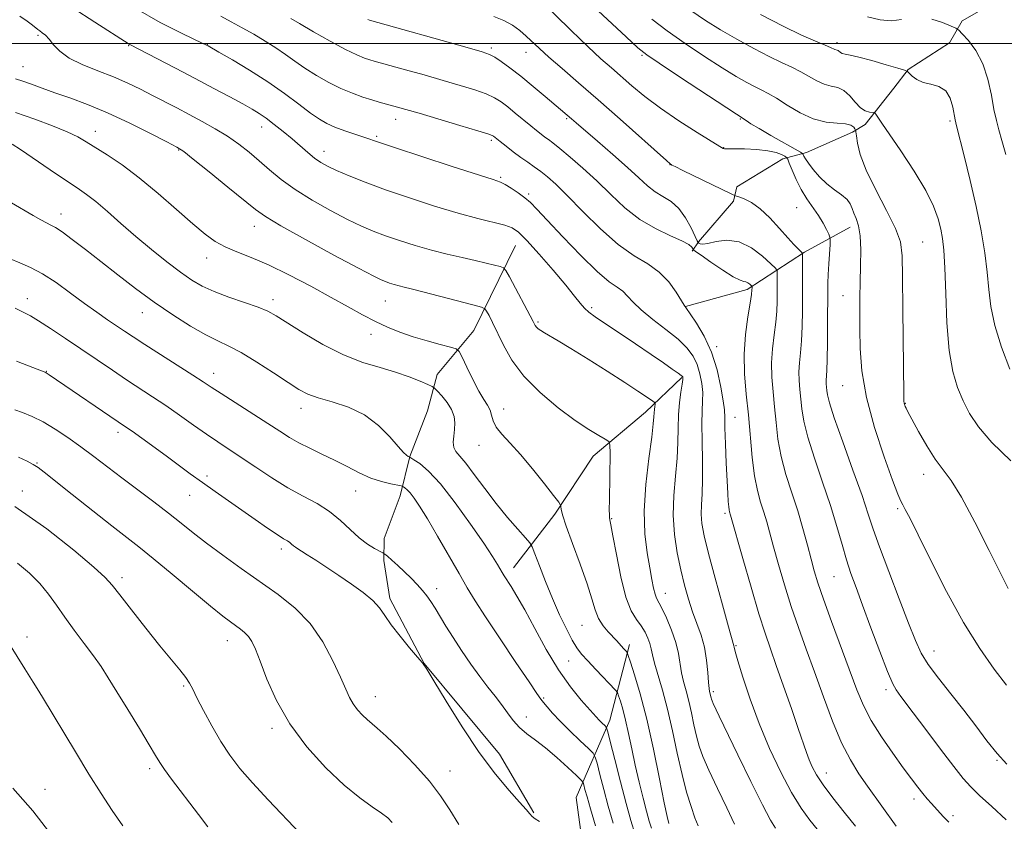
# Model space of a CAD drawing. Extents: x 2197300 to 2200200, y 317300 to 320200.
# Drawn here: x 2197740 to 2197961, y 318825 to 319005 of the extents above; entities that cross this region are included whole.
import ezdxf

# ---------------------------------------------------------------- set-up
doc = ezdxf.new("R2010")
doc.units = 0
doc.header["$MEASUREMENT"] = 0
for name, color, linetype, lineweight in [('32000', 7, 'Continuous', 0), ('DTM HARD BREAKLINE', 7, 'Continuous', 0), ('DTM SPOT ELEVATION', 2, 'Continuous', 13), ('INDEX CONTOUR', 41, 'Continuous', 13), ('INTERMEDIATE CONTOUR', 44, 'Continuous', 0)]:
    doc.layers.add(name, color=color, linetype=linetype, lineweight=lineweight)

msp = doc.modelspace()

# ---------------------------------------------------------------- linework, layer by layer
at = {"layer": '32000', "flags": 128}
msp.add_lwpolyline([(2197500, 319000), (2200000, 319000)], dxfattribs=at)
at = {"layer": 'DTM HARD BREAKLINE'}
for points in [[(2197988.1, 319030.86, 1152.28), (2197977.71, 319019.54, 1150.47), (2197967.35, 319013.92, 1148.05), (2197952, 319005.12, 1146.98), (2197949.12, 319000.16, 1144.28), (2197939.83, 318994.17, 1144.1), (2197936.6, 318989.92, 1142.86), (2197930.14, 318981.78, 1141.57), (2197927.28, 318980.02, 1139.44), (2197916.94, 318975.46, 1138.48), (2197911.59, 318974.07, 1135.45), (2197901.23, 318967.73, 1134.99), (2197900.5, 318964.54, 1133.39), (2197892.61, 318955.33, 1132.22), (2197891.18, 318953.21, 1129.58)], [(2197926.79, 318958.67, 1137.41), (2197916.44, 318953.05, 1134.14), (2197903.57, 318944.59, 1129.62), (2197889.67, 318940.77, 1128.02)], [(2197851.33, 318954.53, 1123.11), (2197841.96, 318935.38, 1118.87), (2197833.71, 318925.47, 1116.81), (2197831.52, 318917.3, 1114.5), (2197827.54, 318907.01, 1114.04), (2197825.35, 318898.13, 1111.33), (2197821.73, 318888.54, 1110.76), (2197821.7, 318883.56, 1109.62), (2197823.07, 318875.01, 1108.38), (2197830.8, 318860.38, 1108.02), (2197847.75, 318839.99, 1108.77), (2197855.49, 318826.77, 1108.13)], [(2197888.86, 318924.76, 1123.89), (2197880.62, 318916.98, 1121.29), (2197868.82, 318907.1, 1119.37), (2197860.2, 318893.99, 1117.74), (2197850.87, 318881.95, 1114.64)], [(2197877.01, 318864.67, 1118.41), (2197872.63, 318847.62, 1114.54), (2197865.05, 318830.23, 1108.85), (2197867.76, 318810.29, 1107.17), (2197872.32, 318799.59, 1106.96), (2197879.01, 318788.87, 1107.21), (2197886.08, 318780.64, 1108.28), (2197895.64, 318773.82, 1109.13), (2197899.92, 318775.22, 1109.99), (2197915.2, 318772.63, 1110.38), (2197923.71, 318768.3, 1111.37)]]:
    msp.add_polyline3d(points, dxfattribs=at)
at = {"layer": 'DTM SPOT ELEVATION'}
for p in [(2197743.75, 319001.82, 1121.75), (2197781.95, 318999.85, 1126.07), (2197923.8, 319000.18, 1144.39), (2197764.22, 318999.52, 1123.92), (2197845.92, 318999, 1132.32), (2197853.75, 318998.02, 1133.34), (2197879.84, 318997.36, 1137.82), (2197740.37, 318994.79, 1120.86), (2197824.32, 318982.94, 1127.35), (2197862.88, 318983.09, 1131.81), (2197901.98, 318983.03, 1137.89), (2197949.29, 318982.56, 1143.76), (2197756.69, 318980.24, 1118.64), (2197794.15, 318981.24, 1123.35), (2197820.05, 318979.1, 1126.24), (2197845.89, 318978.19, 1127.71), (2197775.46, 318976.02, 1119.89), (2197808.2, 318975.72, 1124.63), (2197898.23, 318976.56, 1136.04), (2197886.17, 318972.7, 1133.96), (2197848.03, 318969.84, 1126.21), (2197854.32, 318966.12, 1126.28), (2197914.73, 318963.01, 1134.91), (2197748.97, 318961.64, 1114.61), (2197792.49, 318958.8, 1119.31), (2197943.07, 318955.33, 1140.96), (2197781.74, 318951.71, 1117.36), (2197741.38, 318942.53, 1110.59), (2197796.72, 318942.36, 1116.48), (2197822.06, 318942.04, 1119.16), (2197925.18, 318943.2, 1137.23), (2197868.52, 318940.49, 1124.29), (2197767.3, 318939.37, 1113.3), (2197856.41, 318937.28, 1122.21), (2197818.82, 318934.49, 1117.39), (2197896.68, 318931.71, 1128.28), (2197745.64, 318926.16, 1108.05), (2197783.33, 318925.74, 1112.62), (2197925.05, 318922.93, 1137.2), (2197803.02, 318917.89, 1113.43), (2197848.68, 318917.67, 1118.63), (2197939.21, 318918.99, 1140.07), (2197900.78, 318915.84, 1128.91), (2197761.76, 318912.42, 1107.54), (2197843.13, 318909.56, 1117.3), (2197743.53, 318905.57, 1104.13), (2197781.82, 318902.59, 1108.37), (2197943.32, 318902.99, 1139.4), (2197740.23, 318899.24, 1102.5), (2197777.95, 318898.3, 1107.19), (2197815.34, 318899.24, 1111.12), (2197898.55, 318894.2, 1127.7), (2197937.45, 318895.26, 1137.74), (2197873.04, 318893.04, 1120.1), (2197798.6, 318886.19, 1107.58), (2197923.1, 318879.92, 1133.07), (2197762.68, 318879.72, 1102.43), (2197833.6, 318877.27, 1110.59), (2197885.1, 318876.2, 1122.7), (2197866.32, 318868.96, 1117.04), (2197741.29, 318866.33, 1098.56), (2197786.46, 318865.53, 1103.32), (2197901.04, 318864.42, 1126.14), (2197945.65, 318863.19, 1136.74), (2197863.32, 318860.95, 1115.21), (2197776.61, 318855.34, 1101.81), (2197895.93, 318854.03, 1124.32), (2197934.86, 318854.48, 1133.62), (2197819.75, 318852.91, 1106.7), (2197857.73, 318852.64, 1112.18), (2197853.76, 318848.37, 1110.59), (2197796.49, 318845.83, 1103.68), (2197959.87, 318838.6, 1135.9), (2197768.95, 318836.73, 1099.64), (2197836.62, 318836.19, 1106.7), (2197921.42, 318835.72, 1128.69), (2197745.37, 318832.08, 1096.67), (2197941.14, 318829.88, 1131.51), (2197949.93, 318826.16, 1132.38)]:
    msp.add_point(p, dxfattribs=at)
at = {"layer": 'INDEX CONTOUR', "flags": 128}
for points, elevation in [([(2197800.719, 319005.663), (2197802.658, 319004.5), (2197805.83, 319002.661), (2197809.594, 319000.542), (2197813.079, 318998.666), (2197815.612, 318997.433), (2197817.315, 318996.738), (2197818.507, 318996.35), (2197819.544, 318996.05), (2197826.579, 318994.093), (2197830.759, 318992.917), (2197835.054, 318991.697), (2197838.918, 318990.573), (2197842.18, 318989.561), (2197844.757, 318988.645), (2197846.645, 318987.786), (2197848.137, 318986.8659), (2197849.605, 318985.746), (2197851.316, 318984.348), (2197854.781, 318981.462), (2197856.0981, 318980.384), (2197857.123, 318979.576), (2197857.963, 318978.949), (2197858.759, 318978.382), (2197859.787, 318977.621), (2197861.357, 318976.376), (2197863.677, 318974.44), (2197866.548, 318971.93), (2197869.668, 318969.046), (2197872.805, 318965.997), (2197876.001, 318963.031), (2197879.369, 318960.404), (2197882.92, 318958.316), (2197886.251, 318956.732), (2197888.858, 318955.562), (2197890.386, 318954.721), (2197891.068, 318954.151), (2197891.438, 318953.5771), (2197891.925, 318953.192), (2197893.168, 318952.3161), (2197895.392, 318950.768), (2197898.0551, 318948.963), (2197900.423, 318947.464), (2197901.942, 318946.683), (2197902.777, 318946.4159), (2197903.277, 318946.311), (2197903.721, 318946.09), (2197904.12, 318945.788), (2197904.583, 318945.354), (2197904.643, 318945.221), (2197904.651, 318945.002), (2197904.635, 318944.541), (2197904.525, 318943.515), (2197904.232, 318941.556), (2197903.718, 318938.433), (2197903.18, 318934.453), (2197902.87, 318930.057), (2197902.965, 318925.599), (2197903.35, 318921.072), (2197903.833, 318916.3771), (2197904.703, 318906.786), (2197905.2161, 318902.64), (2197905.866, 318899.36), (2197906.595, 318896.753), (2197907.313, 318894.502), (2197907.9681, 318892.287), (2197909.508, 318886.639), (2197910.623, 318882.653), (2197911.968, 318878.073), (2197913.478, 318873.265), (2197915.102, 318868.499), (2197916.842, 318863.648), (2197918.715, 318858.487), (2197920.719, 318852.924), (2197922.7881, 318847.408), (2197924.84, 318842.52), (2197926.814, 318838.669), (2197928.747, 318835.581), (2197930.699, 318832.806), (2197937.139, 318823.793)], 1130), ([(2197882.05, 319005.499), (2197885.495, 319002.866), (2197889.598, 318999.97), (2197893.931, 318997.07), (2197897.907, 318994.517), (2197901.071, 318992.583), (2197903.481, 318991.204), (2197905.325, 318990.235), (2197906.821, 318989.508), (2197908.305, 318988.752), (2197910.141, 318987.674), (2197912.587, 318986.109), (2197915.458, 318984.402), (2197918.461, 318983.028), (2197921.316, 318982.3229), (2197923.802, 318982.071), (2197925.714, 318981.917), (2197926.914, 318981.5921), (2197927.55, 318981.164), (2197927.841, 318980.786), (2197927.981, 318980.527), (2197928.067, 318980.127), (2197928.173, 318979.245), (2197928.4099, 318977.583), (2197929.042, 318975.023), (2197930.367, 318971.491), (2197932.52, 318967.065), (2197934.965, 318962.416), (2197937.002, 318958.367), (2197938.11, 318955.347), (2197938.501, 318952.2171), (2197938.566, 318947.442), (2197938.626, 318940.12), (2197938.846, 318921.004), (2197938.876, 318919.436), (2197938.913, 318919.035), (2197938.978, 318918.8), (2197939.071, 318918.537), (2197939.189, 318918.252), (2197939.366, 318917.879), (2197939.788, 318917.071), (2197940.679, 318915.408), (2197942.172, 318912.667), (2197944.03, 318909.41), (2197945.924, 318906.3971), (2197949.481, 318901.607), (2197951.82, 318897.88), (2197954.878, 318892.223), (2197958.109, 318885.853), (2197962.352, 318877.299)], 1140), ([(2197738.685, 318992.05), (2197740.346, 318991.497), (2197742.303, 318990.813), (2197744.675, 318989.953), (2197747.538, 318988.933), (2197750.953, 318987.743), (2197754.929, 318986.276), (2197759.464, 318984.404), (2197764.424, 318982.1), (2197769.145, 318979.755), (2197772.831, 318977.861), (2197775.022, 318976.696), (2197776.595, 318975.668), (2197778.761, 318973.97), (2197782.337, 318971.085), (2197786.562, 318967.657), (2197792.765, 318962.6), (2197795.018, 318961.014), (2197798.469, 318958.97), (2197804.018, 318955.881), (2197810.448, 318952.374), (2197816.013, 318949.38), (2197819.409, 318947.5939), (2197821.118, 318946.76), (2197822.062, 318946.385), (2197823.002, 318946.063), (2197824.042, 318945.733), (2197825.121, 318945.424), (2197826.268, 318945.133), (2197827.884, 318944.742), (2197830.458, 318944.103), (2197834.22, 318943.142), (2197841.762, 318941.186), (2197843.673, 318940.664), (2197844.475, 318940.289), (2197844.856, 318939.74), (2197845.387, 318938.737), (2197846.1849, 318937.1669), (2197848.623, 318932.088), (2197850.533, 318928.725), (2197853.245, 318925.086), (2197856.876, 318921.404), (2197860.932, 318917.976), (2197864.766, 318915.1161), (2197867.849, 318913.057), (2197870.108, 318911.712), (2197871.588, 318910.917), (2197872.363, 318910.417), (2197872.64, 318909.604), (2197872.654, 318907.779), (2197872.506, 318897.214), (2197872.488, 318895.01), (2197872.501, 318893.844), (2197872.544, 318893.257), (2197872.637, 318892.741), (2197872.862, 318891.613), (2197873.32, 318889.14), (2197874.079, 318884.925), (2197875.08, 318879.909), (2197876.232, 318875.364), (2197877.445, 318872.251), (2197878.6279, 318870.282), (2197879.6879, 318868.856), (2197880.5499, 318867.485), (2197881.204, 318866.1319), (2197881.653, 318864.8709), (2197881.934, 318863.708), (2197882.2071, 318862.369), (2197882.665, 318860.508), (2197884.466, 318854.37), (2197885.5909, 318850.128), (2197886.709, 318845.251), (2197887.8, 318840.178), (2197888.872, 318835.425), (2197889.921, 318831.415), (2197890.9101, 318828.183), (2197891.794, 318825.671), (2197892.532, 318823.813)], 1120), ([(2197738.609, 318940.377), (2197739.809, 318939.797), (2197740.845, 318939.313), (2197742.066, 318938.679), (2197743.886, 318937.591), (2197746.585, 318935.84), (2197749.926, 318933.604), (2197760.524, 318926.415), (2197763.732, 318924.276), (2197769.602, 318920.4541), (2197772.558, 318918.48), (2197775.683, 318916.309), (2197778.819, 318914.092), (2197781.742, 318912.044), (2197784.322, 318910.296), (2197789.5711, 318906.808), (2197792.835, 318904.594), (2197796.429, 318902.214), (2197800.068, 318899.974), (2197803.505, 318898.087), (2197806.655, 318896.388), (2197809.468, 318894.621), (2197811.922, 318892.615), (2197814.096, 318890.554), (2197816.094, 318888.707), (2197817.972, 318887.292), (2197819.598, 318886.303), (2197821.467, 318885.331), (2197821.906, 318885.033), (2197822.485, 318884.533), (2197823.4891, 318883.64), (2197824.829, 318882.43), (2197826.3241, 318881.045), (2197827.812, 318879.612), (2197829.2, 318878.198), (2197830.412, 318876.859), (2197831.41, 318875.612), (2197832.303, 318874.329), (2197833.237, 318872.845), (2197835.678, 318868.822), (2197837.298, 318866.236), (2197839.209, 318863.305), (2197841.268, 318860.278), (2197843.294, 318857.457), (2197845.136, 318855.066), (2197846.777, 318853.016), (2197848.231, 318851.143), (2197849.535, 318849.3201), (2197850.816, 318847.579), (2197852.221, 318845.993), (2197853.878, 318844.578), (2197855.837, 318843.128), (2197858.124, 318841.379), (2197860.69, 318839.198), (2197863.1601, 318836.957), (2197865.083, 318835.157), (2197866.144, 318834.137), (2197866.579, 318833.588), (2197866.759, 318833.039), (2197867.012, 318832.055), (2197867.481, 318830.341), (2197868.2651, 318827.6389), (2197869.417, 318823.855)], 1110), ([(2197739.138, 318883.01), (2197741.844, 318880.7351), (2197744.175, 318878.39), (2197746.127, 318876.015), (2197747.911, 318873.536), (2197749.793, 318870.851), (2197751.949, 318867.917), (2197754.194, 318864.93), (2197756.257, 318862.146), (2197757.973, 318859.688), (2197759.611, 318857.158), (2197761.549, 318854.027), (2197764.0109, 318850.002), (2197766.61, 318845.729), (2197768.804, 318842.089), (2197770.229, 318839.693), (2197771.225, 318838.074), (2197772.307, 318836.495), (2197773.867, 318834.386), (2197779.904, 318826.424), (2197782.041, 318823.655)], 1100)]:
    msp.add_lwpolyline(points, dxfattribs=dict(at, elevation=elevation))
at = {"layer": 'INTERMEDIATE CONTOUR', "flags": 128}
for points, elevation in [([(2197856.677, 319010.093), (2197863.909, 319002.969), (2197867.675, 318999.325), (2197870.614, 318996.584), (2197872.956, 318994.497), (2197877.586, 318990.457), (2197880.482, 318988.055), (2197884, 318985.409), (2197888.139, 318982.61), (2197892.252, 318980), (2197897.384, 318976.845), (2197898.159, 318976.3879), (2197898.418, 318976.295), (2197899.344, 318976.315), (2197900.719, 318976.313), (2197902.99, 318976.258), (2197905.7, 318976.115), (2197908.232, 318975.845), (2197910.097, 318975.439), (2197911.316, 318974.99), (2197912.038, 318974.617), (2197912.424, 318974.363), (2197912.682, 318973.962), (2197913.035, 318973.07), (2197913.66, 318971.459), (2197914.56, 318969.3581), (2197915.695, 318967.114), (2197917.005, 318965.008), (2197919.614, 318961.255), (2197920.643, 318959.565), (2197921.418, 318958.116), (2197921.937, 318957.059), (2197922.208, 318956.431), (2197922.282, 318955.826), (2197922.223, 318954.726), (2197921.936, 318950.375), (2197921.803, 318948.026), (2197921.726, 318946.074), (2197921.694, 318944.03), (2197921.671, 318937.1669), (2197921.643, 318932.697), (2197921.586, 318928.829), (2197921.497, 318926.342), (2197921.353, 318924.118), (2197921.369, 318923.375), (2197921.433, 318922.62), (2197921.5139, 318921.838), (2197921.64, 318920.883), (2197922.083, 318919.098), (2197923.176, 318915.6971), (2197925.094, 318910.274), (2197927.385, 318903.941), (2197929.44, 318898.1919), (2197930.844, 318894.0479), (2197931.967, 318890.642), (2197933.371, 318886.636), (2197935.436, 318881.131), (2197937.804, 318874.9821), (2197939.934, 318869.487), (2197941.467, 318865.58), (2197942.7641, 318862.755), (2197944.371, 318860.144), (2197946.6779, 318857.064), (2197949.467, 318853.575), (2197952.367, 318849.921), (2197955.074, 318846.335), (2197957.555, 318843.01), (2197959.845, 318840.128), (2197962.04, 318837.758)], 1136), ([(2197866.836, 319010.329), (2197876.312, 319001.474), (2197878.946, 318999.051), (2197880.91, 318997.479), (2197883.706, 318995.571), (2197888.323, 318992.506), (2197903.322, 318982.643), (2197904.416, 318981.945), (2197906.253, 318980.839), (2197908.9131, 318979.301), (2197915.537, 318975.546), (2197916.05, 318975.207), (2197916.184, 318974.998), (2197916.329, 318974.656), (2197916.668, 318974.044), (2197917.337, 318973.052), (2197918.426, 318971.633), (2197919.855, 318969.992), (2197921.502, 318968.396), (2197923.227, 318967.05), (2197924.821, 318965.916), (2197926.059, 318964.896), (2197926.796, 318963.9), (2197927.2159, 318962.88), (2197927.581, 318961.797), (2197928.085, 318960.5721), (2197928.623, 318958.963), (2197929.02, 318956.685), (2197929.152, 318953.575), (2197929.099, 318949.953), (2197928.995, 318946.261), (2197928.946, 318942.811), (2197928.947, 318939.396), (2197928.968, 318935.68), (2197929.037, 318931.362), (2197929.4191, 318926.281), (2197930.436, 318920.312), (2197932.258, 318913.546), (2197934.425, 318906.937), (2197936.325, 318901.6561), (2197937.504, 318898.527), (2197938.145, 318896.987), (2197938.592, 318896.128), (2197939.184, 318895.07), (2197940.248, 318893.056), (2197942.108, 318889.357), (2197944.96, 318883.571), (2197948.499, 318876.598), (2197952.294, 318869.6629), (2197955.952, 318863.779), (2197959.24, 318859.095), (2197961.966, 318855.547)], 1138), ([(2197751.688, 319007.9849), (2197756.535, 319004.819), (2197764.282, 318999.843), (2197764.585, 318999.675), (2197770.532, 318996.621), (2197774.729, 318994.45), (2197779.203, 318992.115), (2197783.376, 318989.907), (2197786.997, 318987.965), (2197789.894, 318986.39), (2197791.997, 318985.22), (2197793.622, 318984.24), (2197795.188, 318983.1689), (2197797.012, 318981.801), (2197799.016, 318980.206), (2197801.022, 318978.531), (2197804.566, 318975.434), (2197806.073, 318974.191), (2197807.4591, 318973.216), (2197809.0011, 318972.356), (2197811.035, 318971.409), (2197813.845, 318970.213), (2197817.512, 318968.759), (2197822.072, 318967.078), (2197827.444, 318965.229), (2197833.109, 318963.397), (2197838.437, 318961.8), (2197842.9029, 318960.599), (2197848.931, 318959.102), (2197850.612, 318958.519), (2197852.031, 318957.544), (2197853.893, 318955.667), (2197856.6629, 318952.604), (2197859.844, 318948.968), (2197862.6969, 318945.598), (2197864.669, 318943.145), (2197865.943, 318941.506), (2197866.885, 318940.388), (2197867.866, 318939.491), (2197869.268, 318938.478), (2197878.414, 318932.3429), (2197881.94, 318929.958), (2197884.711, 318928.067), (2197886.692, 318926.699), (2197887.975, 318925.794), (2197888.67, 318925.282), (2197888.959, 318925.035), (2197889.038, 318924.915), (2197889.064, 318924.758), (2197889.03, 318924.311), (2197888.888, 318923.294), (2197888.619, 318921.5169), (2197888.311, 318919.13), (2197888.08, 318916.369), (2197887.997, 318913.4109), (2197887.952, 318910.195), (2197887.787, 318906.601), (2197887.416, 318902.562), (2197887.029, 318898.226), (2197886.887, 318893.795), (2197887.177, 318889.453), (2197887.806, 318885.317), (2197888.607, 318881.484), (2197889.447, 318878.027), (2197890.318, 318874.907), (2197891.247, 318872.06), (2197892.231, 318869.405), (2197893.169, 318866.791), (2197893.93, 318864.052), (2197894.423, 318861.121), (2197894.703, 318858.334), (2197894.863, 318856.122), (2197894.98, 318854.79), (2197895.078, 318854.115), (2197895.407, 318852.652), (2197895.495, 318852.335), (2197895.637, 318851.958), (2197895.89, 318851.4), (2197897.262, 318848.568), (2197901.458, 318839.814), (2197904.367, 318833.793), (2197906.987, 318828.535), (2197908.813, 318825.156), (2197909.97, 318823.317)], 1124), ([(2197765.836, 319007.915), (2197771.318, 319004.7671), (2197775.815, 319002.454), (2197779.042, 319000.919), (2197781.857, 318999.588), (2197782.084, 318999.465), (2197784.522, 318998.071), (2197787.554, 318996.317), (2197791.444, 318993.986), (2197795.547, 318991.366), (2197799.309, 318988.7371), (2197802.545, 318986.327), (2197805.165, 318984.355), (2197807.161, 318982.962), (2197808.86, 318981.984), (2197810.675, 318981.181), (2197812.878, 318980.368), (2197815.189, 318979.582), (2197817.1901, 318978.918), (2197820.716, 318977.707), (2197824.3351, 318976.497), (2197830.252, 318974.554), (2197837.076, 318972.332), (2197846.328, 318969.346), (2197847.997, 318968.753), (2197849.054, 318968.22), (2197850.403, 318967.402), (2197851.977, 318966.366), (2197853.466, 318965.284), (2197854.716, 318964.206), (2197856.187, 318962.703), (2197858.495, 318960.223), (2197862.002, 318956.483), (2197866.065, 318952.272), (2197869.788, 318948.643), (2197872.482, 318946.371), (2197874.285, 318945.102), (2197875.539, 318944.202), (2197876.598, 318943.133), (2197877.843, 318941.749), (2197879.664, 318940.002), (2197882.283, 318937.894), (2197885.261, 318935.617), (2197887.988, 318933.413), (2197889.995, 318931.453), (2197891.353, 318929.62), (2197892.2701, 318927.725), (2197892.92, 318925.641), (2197893.339, 318923.476), (2197893.53, 318921.403), (2197893.516, 318919.479), (2197893.406, 318917.31), (2197893.332, 318914.392), (2197893.383, 318910.433), (2197893.484, 318905.997), (2197893.517, 318901.864), (2197893.408, 318898.625), (2197893.253, 318896.123), (2197893.191, 318894.014), (2197893.357, 318891.902), (2197893.873, 318889.181), (2197894.857, 318885.193), (2197896.338, 318879.638), (2197897.98, 318873.6409), (2197899.358, 318868.684), (2197900.576, 318864.37), (2197900.6411, 318864.043), (2197900.881, 318863.105), (2197901.4871, 318860.983), (2197902.609, 318857.292), (2197904.222, 318852.402), (2197906.254, 318846.876), (2197908.613, 318841.246), (2197911.114, 318835.945), (2197913.546, 318831.377), (2197915.74, 318827.834), (2197917.668, 318825.153), (2197919.344, 318823.056)], 1126), ([(2197890.872, 319007.435), (2197894.154, 319005.193), (2197897.522, 319003.112), (2197901.24, 319000.958), (2197905.033, 318998.866), (2197908.496, 318997.065), (2197911.326, 318995.706), (2197913.631, 318994.645), (2197915.622, 318993.661), (2197919.231, 318991.601), (2197920.893, 318990.842), (2197922.467, 318990.428), (2197923.953, 318990.0809), (2197925.353, 318989.426), (2197926.6699, 318988.226), (2197927.909, 318986.786), (2197929.078, 318985.547), (2197930.1661, 318984.84), (2197931.096, 318984.564), (2197932.149, 318984.482), (2197932.3531, 318984.367), (2197932.561, 318984.067), (2197932.9689, 318983.428), (2197933.862, 318982.083), (2197938.156, 318975.803), (2197941.145, 318971.29), (2197943.797, 318966.914), (2197945.563, 318963.3401), (2197946.584, 318960.515), (2197947.167, 318958.208), (2197947.575, 318956.091), (2197947.879, 318953.449), (2197948.103, 318949.471), (2197948.291, 318943.698), (2197948.561, 318937.07), (2197949.05, 318930.8811), (2197949.859, 318926.115), (2197950.939, 318922.527), (2197952.205, 318919.561), (2197953.663, 318916.712), (2197955.68, 318913.663), (2197958.718, 318910.149), (2197962.976, 318906.062)], 1142), ([(2197906.584, 319006.529), (2197911.667, 319003.895), (2197915.831, 319001.905), (2197918.958, 319000.538), (2197921.103, 318999.649), (2197922.364, 318999.102), (2197923.326, 318998.656), (2197923.825, 318998.532), (2197924.053, 318998.425), (2197924.5631, 318997.992), (2197924.974, 318997.783), (2197925.6231, 318997.633), (2197926.778, 318997.413), (2197928.75, 318996.954), (2197931.654, 318996.161), (2197934.845, 318995.235), (2197937.485, 318994.45), (2197938.971, 318993.993), (2197939.643, 318993.699), (2197940.077, 318993.3149), (2197940.756, 318992.67), (2197941.792, 318991.908), (2197943.205, 318991.255), (2197944.9539, 318990.83), (2197946.764, 318990.334), (2197948.302, 318989.362), (2197949.317, 318987.671), (2197949.891, 318985.673), (2197950.388, 318982.789), (2197950.695, 318981.48), (2197952.435, 318974.732), (2197953.805, 318969.1921), (2197955.16, 318963.3), (2197956.266, 318957.803), (2197957.09, 318952.859), (2197957.644, 318948.479), (2197958, 318944.587), (2197958.448, 318940.773), (2197959.336, 318936.537), (2197960.872, 318931.613), (2197962.713, 318926.655)], 1144), ([(2197739.654, 319006.181), (2197741.296, 319005.015), (2197742.52, 319004.098), (2197743.743, 319003.139), (2197744.158, 319002.83), (2197744.712, 319002.436), (2197745.422, 319001.845), (2197746.262, 319000.957), (2197747.259, 318999.716), (2197748.66, 318998.245), (2197750.769, 318996.7119), (2197753.754, 318995.251), (2197757.258, 318993.856), (2197760.7931, 318992.4849), (2197763.975, 318991.107), (2197766.852, 318989.719), (2197769.576, 318988.327), (2197775.029, 318985.507), (2197777.856, 318984.025), (2197780.775, 318982.463), (2197783.683, 318980.824), (2197786.45, 318979.118), (2197788.983, 318977.352), (2197791.339, 318975.513), (2197793.612, 318973.587), (2197795.927, 318971.558), (2197798.53, 318969.407), (2197801.699, 318967.115), (2197805.5691, 318964.707), (2197809.704, 318962.384), (2197813.524, 318960.395), (2197816.627, 318958.904), (2197819.315, 318957.76), (2197822.067, 318956.731), (2197825.246, 318955.641), (2197828.762, 318954.526), (2197832.408, 318953.48), (2197835.986, 318952.575), (2197839.335, 318951.804), (2197842.303, 318951.139), (2197844.756, 318950.564), (2197846.638, 318950.096), (2197847.915, 318949.767), (2197848.633, 318949.515), (2197849.169, 318948.916), (2197849.9809, 318947.457), (2197855.354, 318937.376), (2197855.812, 318936.541), (2197856.109, 318936.121), (2197856.479, 318935.759), (2197857.036, 318935.343), (2197857.867, 318934.828), (2197860.974, 318933.059), (2197863.8051, 318931.3631), (2197867.697, 318928.94), (2197872.023, 318926.193), (2197875.972, 318923.654), (2197878.901, 318921.748), (2197882.018, 318919.678), (2197882.615, 318919.261), (2197882.8201, 318919.016), (2197882.808, 318918.733), (2197882.731, 318918.25), (2197882.644, 318917.594), (2197882.578, 318916.8429), (2197882.538, 318915.943), (2197882.41, 318914.3371), (2197882.0571, 318911.338), (2197881.415, 318906.543), (2197880.738, 318900.678), (2197880.355, 318894.752), (2197880.498, 318889.597), (2197881.001, 318885.339), (2197881.601, 318881.928), (2197882.087, 318879.305), (2197882.464, 318877.378), (2197882.79, 318876.0449), (2197883.1359, 318875.141), (2197884.345, 318872.856), (2197885.386, 318870.651), (2197886.527, 318867.923), (2197887.494, 318865.124), (2197888.09, 318862.611), (2197888.764, 318858.315), (2197889.213, 318856.3179), (2197889.772, 318854.242), (2197890.378, 318851.935), (2197890.978, 318849.316), (2197891.564, 318846.591), (2197892.14, 318844.039), (2197892.749, 318841.794), (2197893.6, 318839.421), (2197894.943, 318836.344), (2197896.891, 318832.25), (2197899.007, 318827.883), (2197900.717, 318824.2551)], 1122), ([(2197784.926, 319006.175), (2197787.298, 319004.91), (2197789.789, 319003.535), (2197792.367, 319002.075), (2197794.922, 319000.564), (2197797.326, 318999.038), (2197799.508, 318997.522), (2197801.63, 318995.996), (2197803.911, 318994.427), (2197806.501, 318992.81), (2197809.273, 318991.248), (2197812.031, 318989.874), (2197814.605, 318988.787), (2197816.927, 318987.957), (2197818.952, 318987.323), (2197820.662, 318986.826), (2197824.802, 318985.691), (2197826.682, 318985.155), (2197829.666, 318984.286), (2197838.83, 318981.578), (2197842.835, 318980.375), (2197845.123, 318979.66), (2197846.0671, 318979.321), (2197846.361, 318979.147), (2197847.906, 318977.906), (2197849.219, 318976.874), (2197850.839, 318975.627), (2197852.53, 318974.373), (2197854.107, 318973.264), (2197855.5841, 318972.246), (2197857.0269, 318971.21), (2197858.544, 318970.007), (2197860.427, 318968.315), (2197863.014, 318965.77), (2197866.499, 318962.208), (2197870.504, 318958.254), (2197874.505, 318954.733), (2197878.074, 318952.228), (2197881.146, 318950.369), (2197883.7491, 318948.543), (2197885.899, 318946.326), (2197887.569, 318944.04), (2197889.3841, 318941.108), (2197889.915, 318940.309), (2197890.734, 318939.134), (2197892.129, 318937.062), (2197893.848, 318934.134), (2197895.502, 318930.5359), (2197896.776, 318926.5229), (2197897.649, 318922.642), (2197898.172, 318919.5119), (2197898.41, 318917.48), (2197898.4861, 318915.809), (2197898.535, 318913.488), (2197898.661, 318909.842), (2197898.843, 318905.534), (2197899.028, 318901.5569), (2197899.176, 318898.692), (2197899.291, 318896.844), (2197899.394, 318895.704), (2197899.497, 318894.9929), (2197899.598, 318894.548), (2197899.818, 318893.809), (2197902.577, 318884.056), (2197904.432, 318877.604), (2197906.202, 318871.612), (2197907.59, 318867.195), (2197908.788, 318863.687), (2197910.111, 318859.977), (2197911.7669, 318855.294), (2197913.533, 318850.238), (2197915.078, 318845.75), (2197916.899, 318840.341), (2197917.499, 318838.683), (2197918.172, 318837.11), (2197919.147, 318835.323), (2197920.656, 318833.0599), (2197922.829, 318830.169), (2197925.387, 318826.946), (2197927.949, 318823.799)], 1128), ([(2197818.062, 319005.378), (2197818.426, 319005.273), (2197840.442, 318999.107), (2197843.809, 318998.144), (2197845.529, 318997.545), (2197846.68, 318996.915), (2197848.155, 318995.922), (2197850.113, 318994.492), (2197852.53, 318992.617), (2197855.311, 318990.355), (2197858.077, 318988.048), (2197863.988, 318983.026), (2197865.002, 318982.145), (2197869.825, 318978.011), (2197873.323, 318974.989), (2197876.616, 318972.071), (2197879.144, 318969.732), (2197881.085, 318967.958), (2197882.8041, 318966.614), (2197884.584, 318965.531), (2197886.394, 318964.398), (2197888.122, 318962.873), (2197889.66, 318960.764), (2197890.919, 318958.49), (2197892.296, 318955.585), (2197892.517, 318955.172), (2197892.665, 318955.031), (2197892.935, 318954.895), (2197893.543, 318954.833), (2197894.712, 318955.0039), (2197896.587, 318955.448), (2197899.008, 318955.747), (2197901.735, 318955.367), (2197904.514, 318953.983), (2197907.015, 318952.093), (2197908.894, 318950.401), (2197909.916, 318949.416), (2197910.292, 318948.853), (2197910.344, 318948.23), (2197910.313, 318941.939), (2197910.231, 318939.735), (2197910.016, 318937.227), (2197909.6439, 318934.377), (2197909.255, 318931.283), (2197909.0309, 318928.078), (2197909.1, 318924.858), (2197909.378, 318921.588), (2197909.7269, 318918.197), (2197910.061, 318914.631), (2197910.497, 318910.89), (2197911.203, 318906.992), (2197912.285, 318902.962), (2197913.597, 318898.862), (2197914.932, 318894.764), (2197916.118, 318890.765), (2197917.124, 318887.061), (2197917.956, 318883.874), (2197918.668, 318881.251), (2197919.503, 318878.541), (2197920.753, 318874.9179), (2197922.591, 318869.867), (2197928.3, 318854.454), (2197929.756, 318850.948), (2197931.499, 318847.581), (2197933.8, 318843.906), (2197936.36, 318840.201), (2197938.733, 318836.923), (2197940.579, 318834.418), (2197941.978, 318832.565), (2197943.116, 318831.132), (2197944.144, 318829.919), (2197945.082, 318828.868), (2197947.749, 318825.943), (2197948.972, 318824.678)], 1132), ([(2197846.488, 319006.097), (2197848.762, 319005.203), (2197850.665, 319004.126), (2197852.3, 319002.908), (2197853.751, 319001.636), (2197856.7431, 318998.8509), (2197858.89, 318996.928), (2197861.834, 318994.382), (2197865.561, 318991.182), (2197869.99, 318987.34), (2197874.914, 318982.99), (2197885.377, 318973.643), (2197886.202, 318972.9239), (2197886.411, 318972.76), (2197886.607, 318972.641), (2197887.313, 318972.275), (2197889.033, 318971.426), (2197900.119, 318966.078), (2197900.96, 318965.707), (2197901.684, 318965.451), (2197902.869, 318965.013), (2197904.523, 318964.184), (2197906.514, 318962.776), (2197908.69, 318960.714), (2197910.827, 318958.375), (2197912.685, 318956.249), (2197914.077, 318954.7201), (2197915.026, 318953.748), (2197915.612, 318953.189), (2197915.914, 318952.851), (2197916.024, 318952.358), (2197916.036, 318951.2881), (2197915.993, 318939.786), (2197915.937, 318936.245), (2197915.801, 318933.028), (2197915.57, 318930.359), (2197915.3299, 318928.119), (2197915.192, 318926.098), (2197915.235, 318924.116), (2197915.406, 318922.104), (2197915.85, 318917.757), (2197916.29, 318914.994), (2197917.189, 318911.345), (2197918.694, 318906.5979), (2197920.531, 318901.244), (2197922.32, 318895.948), (2197923.7679, 318891.251), (2197924.928, 318887.205), (2197925.934, 318883.741), (2197926.931, 318880.691), (2197928.084, 318877.506), (2197929.565, 318873.54), (2197931.454, 318868.446), (2197933.461, 318863.0801), (2197935.205, 318858.596), (2197936.4, 318855.843), (2197937.156, 318854.4439), (2197937.679, 318853.718), (2197938.214, 318853.002), (2197940.932, 318849.315), (2197943.7761, 318845.505), (2197947.096, 318841.096), (2197950.098, 318837.17), (2197952.236, 318834.496), (2197953.951, 318832.597), (2197955.9271, 318830.687), (2197958.667, 318828.163), (2197961.937, 318825.17)], 1134), ([(2197930.67, 319005.975), (2197933.522, 319005.356), (2197936.107, 319005.129), (2197938.357, 319005.398)], 1146), ([(2197945.181, 319005.515), (2197947.596, 319004.713), (2197949.483, 319003.944), (2197950.558, 319003.462), (2197951.219, 319003.003), (2197952.031, 319002.173), (2197953.397, 319000.65), (2197955.069, 318998.401), (2197956.638, 318995.462), (2197957.786, 318991.956), (2197958.576, 318988.334), (2197959.165, 318985.134), (2197959.698, 318982.698), (2197960.267, 318980.595), (2197960.953, 318978.199), (2197961.809, 318975.007)], 1146), ([(2197738.7291, 318984.438), (2197743.046, 318982.98), (2197747.058, 318981.473), (2197750.361, 318980.099), (2197752.724, 318978.963), (2197754.607, 318977.884), (2197759.341, 318974.907), (2197762.698, 318972.6589), (2197766.588, 318969.7731), (2197770.827, 318966.266), (2197775.002, 318962.61), (2197778.642, 318959.391), (2197781.435, 318957.045), (2197783.707, 318955.4161), (2197785.945, 318954.2), (2197788.575, 318953.0979), (2197791.782, 318951.841), (2197795.692, 318950.163), (2197800.316, 318947.906), (2197805.2051, 318945.338), (2197809.792, 318942.833), (2197813.649, 318940.688), (2197816.892, 318938.903), (2197819.775, 318937.401), (2197822.531, 318936.11), (2197825.318, 318934.9771), (2197828.276, 318933.955), (2197831.438, 318933.016), (2197834.411, 318932.219), (2197836.698, 318931.639), (2197837.9799, 318931.26), (2197838.658, 318930.677), (2197839.313, 318929.391), (2197840.383, 318927.102), (2197841.734, 318924.31), (2197843.088, 318921.7151), (2197844.216, 318919.843), (2197845.065, 318918.531), (2197845.633, 318917.442), (2197845.967, 318916.293), (2197846.324, 318915.019), (2197847.014, 318913.6089), (2197848.283, 318912.017), (2197850.128, 318910.047), (2197852.483, 318907.47), (2197855.207, 318904.218), (2197857.865, 318900.875), (2197859.949, 318898.189), (2197861.093, 318896.692), (2197861.517, 318896.051), (2197861.582, 318895.715), (2197861.632, 318895.147), (2197861.936, 318893.854), (2197862.744, 318891.356), (2197864.185, 318887.414), (2197865.916, 318882.757), (2197867.472, 318878.355), (2197868.524, 318874.964), (2197869.27, 318872.468), (2197870.043, 318870.537), (2197871.082, 318868.895), (2197872.254, 318867.5), (2197874.15, 318865.492), (2197875.67, 318863.78), (2197876.331, 318863.085), (2197876.509, 318862.849), (2197876.752, 318862.231), (2197877.267, 318860.701), (2197878.205, 318857.824), (2197879.479, 318853.543), (2197880.946, 318847.898), (2197882.454, 318841.144), (2197883.826, 318834.404), (2197884.877, 318829.023), (2197885.502, 318825.929), (2197885.928, 318824.406)], 1118), ([(2197737.983, 318977.303), (2197739.805, 318976.125), (2197746.51, 318971.568), (2197749.99, 318969.229), (2197752.616, 318967.489), (2197754.707, 318966.041), (2197756.824, 318964.396), (2197759.412, 318962.184), (2197762.458, 318959.506), (2197765.83, 318956.581), (2197769.374, 318953.63), (2197772.824, 318950.873), (2197775.89, 318948.531), (2197778.414, 318946.749), (2197780.768, 318945.368), (2197783.4569, 318944.151), (2197786.793, 318942.918), (2197790.312, 318941.719), (2197793.355, 318940.657), (2197795.516, 318939.756), (2197797.4, 318938.719), (2197803.512, 318934.875), (2197807.9731, 318932.261), (2197812.623, 318929.897), (2197816.943, 318928.208), (2197820.84, 318927.023), (2197824.322, 318926.026), (2197827.37, 318924.9809), (2197829.853, 318923.982), (2197831.606, 318923.208), (2197832.576, 318922.752), (2197833.13, 318922.372), (2197833.744, 318921.743), (2197834.753, 318920.632), (2197835.941, 318919.17), (2197836.949, 318917.583), (2197837.505, 318916.049), (2197837.674, 318914.5701), (2197837.604, 318913.099), (2197837.444, 318911.6199), (2197837.34, 318910.233), (2197837.442, 318909.0661), (2197837.884, 318908.149), (2197840.143, 318905.482), (2197842.074, 318902.945), (2197844.414, 318899.783), (2197846.979, 318896.428), (2197849.5661, 318893.283), (2197851.885, 318890.627), (2197853.621, 318888.704), (2197854.594, 318887.59), (2197855.144, 318886.662), (2197855.74, 318885.125), (2197856.749, 318882.409), (2197858.116, 318878.847), (2197859.6799, 318874.999), (2197861.287, 318871.364), (2197862.81, 318868.194), (2197864.131, 318865.681), (2197865.1999, 318863.906), (2197866.258, 318862.501), (2197867.616, 318860.989), (2197869.452, 318859.0511), (2197873.9189, 318854.404), (2197874.326, 318853.83), (2197874.587, 318853.14), (2197874.983, 318851.923), (2197875.524, 318850.098), (2197876.153, 318847.665), (2197876.825, 318844.652), (2197877.5491, 318841.199), (2197878.349, 318837.475), (2197879.227, 318833.676), (2197880.1029, 318830.11), (2197880.877, 318827.112), (2197881.483, 318824.909), (2197881.995, 318823.283)], 1116), ([(2197737.804, 318964.165), (2197742.698, 318961.3), (2197744.422, 318960.308), (2197745.714, 318959.605), (2197746.681, 318959.12), (2197747.693, 318958.559), (2197749.179, 318957.57), (2197751.467, 318955.889), (2197754.455, 318953.603), (2197757.938, 318950.886), (2197761.733, 318947.909), (2197765.75, 318944.819), (2197769.922, 318941.76), (2197774.14, 318938.884), (2197778.126, 318936.368), (2197781.563, 318934.397), (2197784.283, 318933.0389), (2197786.737, 318931.887), (2197789.53, 318930.415), (2197793.047, 318928.277), (2197796.812, 318925.837), (2197800.13, 318923.636), (2197802.544, 318922.0791), (2197804.547, 318921.025), (2197806.87, 318920.193), (2197810.032, 318919.308), (2197813.702, 318918.121), (2197817.339, 318916.384), (2197820.484, 318913.994), (2197823.013, 318911.409), (2197824.8839, 318909.229), (2197826.0939, 318907.901), (2197826.789, 318907.272), (2197827.155, 318907.036), (2197827.537, 318906.858), (2197828.473, 318906.273), (2197829.767, 318905.397), (2197831.744, 318903.714), (2197834.442, 318900.821), (2197837.786, 318896.558), (2197841.252, 318891.749), (2197844.198, 318887.461), (2197846.147, 318884.511), (2197847.271, 318882.713), (2197848.352, 318880.861), (2197848.8031, 318880.1221), (2197850.3451, 318877.742), (2197851.664, 318875.5951), (2197853.439, 318872.466), (2197855.696, 318868.258), (2197858.291, 318863.514), (2197861.038, 318858.937), (2197863.739, 318855.112), (2197866.147, 318852.157), (2197870.2221, 318847.605), (2197870.71, 318847.114), (2197871.601, 318846.262), (2197871.848, 318845.9391), (2197872.134, 318845.044), (2197872.704, 318842.809), (2197873.717, 318838.782), (2197874.994, 318833.77), (2197876.27, 318828.894), (2197877.353, 318825.01), (2197878.343, 318821.912)], 1114), ([(2197737.474, 318951.509), (2197739.711, 318950.583), (2197742.082, 318949.573), (2197744.761, 318948.164), (2197747.84, 318946.156), (2197751.099, 318943.804), (2197754.24, 318941.479), (2197757.019, 318939.478), (2197759.411, 318937.814), (2197763.227, 318935.22), (2197765.181, 318933.923), (2197767.805, 318932.227), (2197778.658, 318925.351), (2197780.968, 318923.8539), (2197782.798, 318922.645), (2197785.028, 318921.189), (2197795.527, 318914.461), (2197798.244, 318912.687), (2197800.434, 318911.298), (2197802.572, 318910.079), (2197805.027, 318908.851), (2197807.751, 318907.56), (2197810.59, 318906.184), (2197813.411, 318904.731), (2197816.151, 318903.337), (2197818.7669, 318902.166), (2197821.192, 318901.344), (2197823.251, 318900.828), (2197825.5611, 318900.382), (2197825.921, 318900.288), (2197826.134, 318900.173), (2197826.4579, 318899.954), (2197826.954, 318899.531), (2197827.631, 318898.8051), (2197828.524, 318897.6431), (2197829.762, 318895.789), (2197831.503, 318892.955), (2197833.805, 318889.038), (2197838.639, 318880.633), (2197840.473, 318877.471), (2197842.261, 318874.531), (2197844.607, 318870.878), (2197847.868, 318865.946), (2197851.422, 318860.64), (2197854.401, 318856.234), (2197856.178, 318853.648), (2197857.085, 318852.39), (2197857.697, 318851.617), (2197858.51, 318850.619), (2197859.713, 318849.227), (2197861.418, 318847.404), (2197863.632, 318845.198), (2197865.932, 318842.987), (2197867.788, 318841.231), (2197868.832, 318840.193), (2197869.336, 318839.335), (2197869.731, 318837.924), (2197870.364, 318835.419), (2197871.237, 318832.056), (2197872.268, 318828.267), (2197873.398, 318824.408)], 1112), ([(2197738.928, 318928.479), (2197741.627, 318927.397), (2197745.505, 318925.933), (2197745.629, 318925.867), (2197745.854, 318925.726), (2197746.303, 318925.429), (2197763.504, 318913.717), (2197764.989, 318912.675), (2197767.137, 318911.132), (2197772.638, 318907.127), (2197778.088, 318903.13), (2197780.83, 318901.143), (2197783.698, 318899.1021), (2197792.72, 318892.791), (2197795.465, 318890.895), (2197797.656, 318889.418), (2197799.096, 318888.502), (2197799.953, 318887.991), (2197800.486, 318887.653), (2197800.917, 318887.303), (2197801.3261, 318886.929), (2197801.76, 318886.565), (2197802.293, 318886.208), (2197803.108, 318885.714), (2197804.421, 318884.902), (2197806.373, 318883.647), (2197808.828, 318882.035), (2197811.577, 318880.2051), (2197814.401, 318878.289), (2197817.028, 318876.387), (2197819.175, 318874.587), (2197820.686, 318872.921), (2197821.922, 318871.181), (2197823.372, 318869.102), (2197825.352, 318866.552), (2197827.5019, 318863.95), (2197829.29, 318861.849), (2197830.397, 318860.52), (2197831.369, 318859.11), (2197832.966, 318856.483), (2197835.729, 318851.886), (2197839.32, 318846.109), (2197843.1841, 318840.324), (2197846.816, 318835.501), (2197849.926, 318831.795), (2197852.276, 318829.157), (2197853.728, 318827.494), (2197854.551, 318826.5279), (2197855.119, 318825.935), (2197855.776, 318825.423), (2197856.772, 318824.83)], 1108), ([(2197738.532, 318917.55), (2197740.304, 318916.901), (2197742.454, 318916.005), (2197744.924, 318914.783), (2197747.645, 318913.185), (2197750.521, 318911.291), (2197753.447, 318909.211), (2197756.362, 318907.025), (2197762.6349, 318902.207), (2197769.843, 318896.7839), (2197773.189, 318894.235), (2197776.042, 318891.99), (2197778.738, 318889.845), (2197781.7489, 318887.513), (2197785.416, 318884.791), (2197789.543, 318881.818), (2197797.898, 318875.91), (2197801.687, 318872.872), (2197805.059, 318869.376), (2197807.917, 318865.26), (2197810.219, 318861.021), (2197811.939, 318857.319), (2197813.099, 318854.639), (2197813.9401, 318852.769), (2197814.752, 318851.32), (2197815.753, 318849.983), (2197816.867, 318848.766), (2197817.942, 318847.753), (2197820.197, 318845.869), (2197822.199, 318844.054), (2197825.205, 318841.1471), (2197828.698, 318837.561), (2197831.966, 318833.896), (2197834.494, 318830.593), (2197836.551, 318827.455), (2197838.601, 318824.128)], 1106), ([(2197739.3929, 318906.891), (2197741.317, 318905.951), (2197742.69, 318905.227), (2197743.769, 318904.546), (2197745.171, 318903.48), (2197751.495, 318898.435), (2197756.096, 318894.789), (2197760.383, 318891.418), (2197766.458, 318886.69), (2197769.705, 318884.075), (2197773.97, 318880.544), (2197778.607, 318876.673), (2197782.662, 318873.305), (2197785.424, 318871.068), (2197787.146, 318869.744), (2197789.362, 318868.164), (2197790.324, 318867.393), (2197791.179, 318866.506), (2197791.938, 318865.367), (2197792.756, 318863.6289), (2197793.827, 318860.891), (2197795.345, 318856.906), (2197797.497, 318852.031), (2197800.473, 318846.776), (2197804.335, 318841.621), (2197808.629, 318836.925), (2197812.778, 318833.017), (2197816.299, 318830.129), (2197819.094, 318828.11), (2197821.162, 318826.712), (2197822.5629, 318825.664), (2197823.602, 318824.59)], 1104), ([(2197738.54, 318895.761), (2197745.765, 318890.7), (2197751.856, 318885.902), (2197756.312, 318882.109), (2197758.9, 318879.7579), (2197760.479, 318878.048), (2197762.179, 318875.871), (2197764.831, 318872.449), (2197768.076, 318868.32), (2197771.253, 318864.35), (2197773.826, 318861.228), (2197775.74, 318858.937), (2197777.061, 318857.2789), (2197777.911, 318856.005), (2197778.618, 318854.65), (2197779.568, 318852.694), (2197781.04, 318849.796), (2197782.906, 318846.331), (2197784.936, 318842.849), (2197786.9879, 318839.741), (2197789.278, 318836.758), (2197792.112, 318833.489), (2197795.648, 318829.677), (2197802.947, 318822.0331)], 1102), ([(2197735.13, 318868.095), (2197740.825, 318859.2331), (2197742.704, 318856.23), (2197743.592, 318854.784), (2197744.762, 318852.852), (2197752.184, 318840.489), (2197755.252, 318835.456), (2197757.978, 318831.102), (2197760.4451, 318827.319), (2197762.848, 318823.816)], 1098), ([(2197738.068, 318832.299), (2197742.618, 318827.251), (2197746.668, 318821.947)], 1096)]:
    msp.add_lwpolyline(points, dxfattribs=dict(at, elevation=elevation))

doc.saveas('drawing.dxf')
